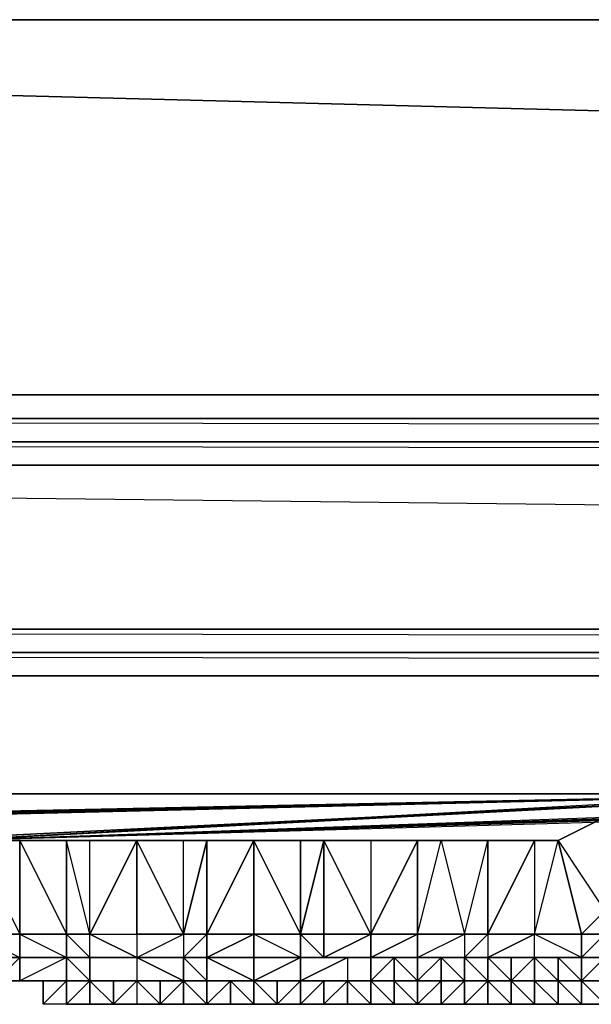
# Model space of a CAD drawing. Units: inches. Extents: x 0 to 29.8, y -23.6 to 0.
# Drawn here: x 6.1 to 7.2, y -22 to -20 of the extents above; entities that cross this region are included whole.
import ezdxf

# ---------------------------------------------------------------- set-up
doc = ezdxf.new("R2010")
doc.units = ezdxf.units.IN
doc.header["$MEASUREMENT"] = 0
doc.layers.get('0').update_dxf_attribs({"true_color": 0x068671})

msp = doc.modelspace()

# ---------------------------------------------------------------- linework, layer by layer
at = {"color": 111}
for points in [[(29.7325, -20.7857), (29.7325, -20.021), (0.047, -20.021), (29.7325, -20.7857), (29.7325, -20.021), (0.047, -20.021), (0.047, -20.7857)], [(0.047, -20.021), (29.7325, -20.021), (29.7325, -20.7857), (0.047, -20.7857)], [(29.7325, -20.7857), (0.047, -20.021), (0.047, -20.7857), (29.7325, -20.7857)]]:
    msp.add_lwpolyline(points, close=True, dxfattribs=at)
msp.add_lwpolyline([(0.047, -20.021), (0.047, -20.7857), (29.7325, -20.7857)], dxfattribs=at)
at = {"color": 191}
for points in [[(0.1424, -20.8811), (29.6371, -20.8811), (0.1424, -20.8811), (29.6371, -20.8811), (0.1424, -20.8334), (0.0947, -20.8334)], [(29.6371, -21.358), (29.6371, -21.3103), (29.6371, -21.2626), (29.6371, -20.9288), (29.6371, -20.8811), (0.1424, -20.8811), (29.6371, -20.9288), (0.1424, -20.9288), (29.6371, -21.2626), (0.1424, -21.2626), (29.6371, -21.3103), (0.1424, -21.3103)], [(29.6848, -21.358), (29.6848, -21.3103), (29.6848, -21.2626), (29.6848, -20.9288), (29.6371, -20.9288), (29.6848, -21.2626), (29.6371, -21.2626), (29.6848, -21.3103), (29.6371, -21.3103), (0.1424, -21.3103), (0.1424, -21.2626), (29.6371, -21.2626), (29.6371, -21.3103)], [(29.6371, -21.358), (0.1424, -21.358), (0.0947, -21.358)]]:
    msp.add_lwpolyline(points, dxfattribs=at)
for points in [[(29.6371, -20.8334), (29.6371, -20.8811), (0.1424, -20.8811), (0.1424, -20.8334)], [(0.1424, -20.8334), (29.6371, -20.8334)], [(0.1424, -20.8334), (29.6371, -20.8334), (29.6371, -20.8811), (29.6848, -20.9288), (29.6848, -20.8811), (29.6371, -20.8811), (29.6371, -20.8334)], [(29.6371, -20.9288), (0.1424, -20.9288), (0.1424, -20.8811), (29.6371, -20.8811)], [(29.6371, -21.2626), (0.1424, -21.2626), (0.1424, -20.9288), (29.6371, -20.9288)], [(29.6371, -21.358), (0.1424, -21.358), (0.1424, -21.3103), (29.6371, -21.3103)], [(0.1424, -21.3103), (29.6371, -21.358), (0.1424, -21.358)], [(0.1424, -21.358), (29.6371, -21.358)], [(0.1424, -21.358), (29.6371, -21.358)], [(0.1424, -21.358), (29.6371, -21.358)]]:
    msp.add_lwpolyline(points, close=True, dxfattribs=at)
at = {"color": 224}
for points in [[(17.9434, -21.5982), (0.1424, -21.5982)], [(17.9434, -21.5982), (0.1424, -21.5982)], [(6.0608, -21.8843), (6.0608, -21.6935), (5.9654, -21.6935), (5.9654, -21.8843)], [(5.9654, -21.6935), (6.0608, -21.8843), (6.0608, -21.6935)], [(6.1561, -21.8843), (6.1561, -21.6935), (6.0608, -21.6935), (6.0608, -21.8843)], [(6.0608, -21.6935), (6.1561, -21.8843), (6.1561, -21.6935)], [(6.2038, -21.8843), (6.2038, -21.6935), (6.1561, -21.6935), (6.1561, -21.8843)], [(6.2038, -21.6935), (6.2992, -21.6935)], [(6.2038, -21.8843), (6.2992, -21.8843), (6.2992, -21.6935)], [(6.3946, -21.8843), (6.3946, -21.6935), (6.2992, -21.6935), (6.2992, -21.8843)], [(6.4423, -21.6935), (6.4423, -21.8843), (6.3946, -21.8843)], [(6.3946, -21.6935), (6.4423, -21.6935)], [(6.3946, -21.8843), (6.4423, -21.8843), (6.4423, -21.6935)], [(6.4423, -21.8843), (6.5376, -21.8843), (6.5376, -21.6935), (6.4423, -21.6935), (6.5376, -21.6935)], [(6.633, -21.8843), (6.633, -21.6935), (6.5376, -21.6935), (6.5376, -21.8843)], [(6.633, -21.6935), (6.6807, -21.6935), (6.633, -21.8843), (6.6807, -21.8843), (6.6807, -21.6935)], [(6.6807, -21.6935), (6.6807, -21.8843)], [(6.7761, -21.6935), (6.7761, -21.8843), (6.6807, -21.8843), (6.7761, -21.8843), (6.6807, -21.6935)], [(6.7761, -21.6935), (6.8714, -21.6935), (6.7761, -21.8843), (6.8714, -21.8843), (6.8714, -21.6935)], [(6.8714, -21.6935), (6.8714, -21.8843), (6.9191, -21.6935)], [(6.9191, -21.6935), (6.9668, -21.8843), (7.0145, -21.6935)], [(6.9191, -21.6935), (6.9668, -21.8843), (7.0145, -21.6935)], [(7.0145, -21.6935), (7.0145, -21.8843), (7.1099, -21.6935)], [(7.1099, -21.6935), (7.1099, -21.8843), (7.1575, -21.6935)], [(7.1099, -21.6935), (7.1099, -21.8843), (7.1575, -21.6935)], [(7.1575, -21.6935), (7.2052, -21.8843)], [(6.0608, -21.932), (6.0608, -21.8843), (5.9654, -21.8843), (5.9654, -21.932)], [(5.9654, -21.8843), (6.0608, -21.932), (5.9654, -21.932), (6.0608, -21.932), (6.0608, -21.8843)], [(6.1561, -21.932), (6.1561, -21.8843), (6.0608, -21.8843), (6.0608, -21.932)], [(6.0608, -21.932), (6.1561, -21.932), (6.1561, -21.8843), (6.0608, -21.8843), (6.1561, -21.932)], [(6.2038, -21.932), (6.2038, -21.8843), (6.1561, -21.8843), (6.1561, -21.932)], [(6.2992, -21.8843), (6.2992, -21.932), (6.2038, -21.8843)], [(6.2992, -21.932), (6.3946, -21.8843), (6.3946, -21.932)], [(6.3946, -21.932), (6.4423, -21.932), (6.4423, -21.8843)], [(6.4423, -21.932), (6.5376, -21.932), (6.5376, -21.8843)], [(6.633, -21.932), (6.633, -21.8843), (6.5376, -21.8843), (6.5376, -21.932)], [(6.6807, -21.932), (6.6807, -21.8843), (6.633, -21.8843), (6.633, -21.932)], [(6.6807, -21.932), (6.7284, -21.932), (6.7761, -21.932), (6.7761, -21.8843)], [(6.7761, -21.8843), (6.8714, -21.8843)], [(6.8714, -21.8843), (6.9668, -21.8843)], [(6.9668, -21.8843), (6.9668, -21.932), (6.8714, -21.932), (6.9668, -21.932), (6.8714, -21.932)], [(6.9668, -21.8843), (6.8714, -21.8843)], [(6.9668, -21.932), (7.0145, -21.8843), (7.0145, -21.932)], [(7.0145, -21.8843), (6.9668, -21.8843)], [(7.0145, -21.8843), (7.1099, -21.8843), (7.0145, -21.932), (7.1099, -21.8843)], [(7.1099, -21.932), (7.1099, -21.8843), (7.0145, -21.932)], [(7.0145, -21.932), (7.1099, -21.932), (7.1099, -21.8843)], [(7.1099, -21.8843), (7.2052, -21.8843)], [(7.1099, -21.8843), (7.2052, -21.8843)], [(5.9654, -21.932), (6.0608, -21.932)], [(6.0608, -21.932), (6.1561, -21.932)], [(6.0608, -21.932), (6.1561, -21.932)], [(6.1561, -21.932), (6.0608, -21.932)], [(6.0608, -21.932), (6.1561, -21.932)], [(6.1561, -21.932), (6.2038, -21.932)], [(6.1561, -21.932), (6.2038, -21.932)], [(6.1561, -21.932), (6.2038, -21.932)], [(6.2038, -21.932), (6.1561, -21.932)], [(6.1561, -21.932), (6.2038, -21.932)], [(6.2038, -21.932), (6.2992, -21.932)], [(6.2038, -21.932), (6.2992, -21.932)], [(6.2992, -21.932), (6.3946, -21.932), (6.3946, -21.9797)], [(6.3946, -21.9797), (6.3946, -21.932), (6.2992, -21.932)], [(6.3946, -21.932), (6.2992, -21.932)], [(6.2992, -21.932), (6.3946, -21.932)], [(6.2992, -21.932), (6.3946, -21.932)], [(6.3946, -21.9797), (6.3946, -21.932)], [(6.4423, -21.932), (6.3946, -21.932)], [(6.3946, -21.932), (6.4423, -21.9797)], [(6.3946, -21.932), (6.4423, -21.932)], [(6.3946, -21.932), (6.4423, -21.932)], [(6.4423, -21.932), (6.5376, -21.932)], [(6.4423, -21.932), (6.5376, -21.9797), (6.4423, -21.9797)], [(6.4423, -21.932), (6.5376, -21.932)], [(6.5376, -21.932), (6.633, -21.932)], [(6.5376, -21.932), (6.633, -21.932)], [(6.5376, -21.932), (6.633, -21.932)], [(6.633, -21.9797), (6.633, -21.932)], [(6.633, -21.932), (6.633, -21.9797), (6.7284, -21.932)], [(6.6807, -21.932), (6.7284, -21.932), (6.633, -21.932)], [(6.7284, -21.932), (6.633, -21.932)], [(6.633, -21.932), (6.7284, -21.932)], [(6.7761, -21.932), (6.7284, -21.932)], [(6.7284, -21.932), (6.7761, -21.932)], [(6.8714, -21.932), (6.7761, -21.932)], [(6.7761, -21.932), (6.8714, -21.932)], [(6.9668, -21.932), (6.8714, -21.932)], [(6.8714, -21.932), (6.9668, -21.932)], [(7.0145, -21.932), (6.9668, -21.932)], [(7.0145, -21.932), (6.9668, -21.932)], [(6.9668, -21.932), (7.0145, -21.932)], [(6.9668, -21.932), (7.0145, -21.932)], [(7.0145, -21.932), (7.1099, -21.932)], [(7.0145, -21.932), (7.1099, -21.932)], [(7.2052, -21.932), (7.1099, -21.932)], [(7.1099, -21.932), (7.2052, -21.932)], [(7.1099, -21.932), (7.2052, -21.932)], [(6.4423, -21.9797), (6.3946, -21.9797)], [(6.633, -21.9797), (6.5376, -21.9797)]]:
    msp.add_lwpolyline(points, close=True, dxfattribs=at)
at = {"color": 61}
for points in [[(5.2024, -21.5982), (7.7792, -21.5982), (5.1053, -21.5982)], [(5.1053, -21.5982), (7.7792, -21.5982), (7.8746, -21.5982), (7.7792, -21.5982), (7.7315, -21.5982), (5.3455, -21.5982)], [(5.1053, -21.5982), (5.2024, -21.5982), (5.2978, -21.5982), (5.2024, -21.5982), (7.7792, -21.5982), (7.8746, -21.5982), (7.7792, -21.5982), (7.7315, -21.5982), (7.6362, -21.5982), (7.5885, -21.6459), (7.4931, -21.6459), (7.3977, -21.6459), (7.3501, -21.6459), (7.2529, -21.6459), (7.1575, -21.6935), (7.1099, -21.6935), (7.0145, -21.6935), (6.9191, -21.6935), (6.8714, -21.6935), (6.7761, -21.6935), (6.9191, -21.6935)], [(5.5362, -21.6459), (7.7315, -21.5982), (5.2978, -21.5982)], [(5.2978, -21.5982), (7.7315, -21.5982), (7.7792, -21.5982), (5.2978, -21.5982)], [(5.2978, -21.5982), (7.7792, -21.5982), (7.7315, -21.5982), (7.6362, -21.5982), (5.9177, -21.6935)], [(5.3455, -21.5982), (7.7315, -21.5982), (5.4408, -21.6459)], [(5.5839, -21.6459), (7.7315, -21.5982), (5.4408, -21.6459)], [(5.6793, -21.6459), (7.7315, -21.5982), (5.5362, -21.6459)], [(7.7315, -21.5982), (5.5839, -21.6459)], [(6.9191, -21.6935), (6.1561, -21.6935), (6.2038, -21.6935), (6.1561, -21.6935), (6.0608, -21.6935), (7.1099, -21.6935), (5.9177, -21.6935), (5.9654, -21.6935), (5.9177, -21.6935), (7.1099, -21.6935), (7.1575, -21.6935), (5.9177, -21.6935), (5.8223, -21.6935), (5.7746, -21.6459), (5.7746, -21.6935), (5.7746, -21.6459), (5.6793, -21.6459), (7.7315, -21.5982), (5.9177, -21.6935), (5.9654, -21.6935), (6.0608, -21.6935)], [(5.8223, -21.6935), (7.7315, -21.5982), (5.7746, -21.6459)], [(5.7746, -21.6459), (7.7315, -21.5982), (5.8223, -21.6935)], [(5.9177, -21.6935), (7.7315, -21.5982)], [(7.6362, -21.5982), (5.9177, -21.6935), (7.5885, -21.6459)], [(7.4931, -21.6459), (5.9177, -21.6935), (7.5885, -21.6459)], [(7.3501, -21.6459), (5.9177, -21.6935), (7.3977, -21.6459)], [(7.4931, -21.6459), (5.9177, -21.6935), (7.3977, -21.6459)], [(7.2529, -21.6459), (7.1575, -21.6935), (5.9177, -21.6935), (7.2529, -21.6459)], [(6.9191, -21.6935), (6.2992, -21.6935), (6.3946, -21.6935), (6.2992, -21.6935), (6.2038, -21.6935), (6.9191, -21.6935), (6.0608, -21.6935)], [(6.7761, -21.6935), (6.6807, -21.6935), (6.633, -21.6935), (6.9191, -21.6935)]]:
    msp.add_lwpolyline(points, dxfattribs=at)
for points in [[(7.1099, -21.6935), (7.0145, -21.6935), (6.0608, -21.6935), (5.9654, -21.6935), (7.1099, -21.6935), (7.1575, -21.6935), (7.2529, -21.6459), (7.3501, -21.6459), (5.9177, -21.6935), (7.2529, -21.6459), (7.1575, -21.6935)], [(6.9191, -21.6935), (7.0145, -21.6935), (7.1099, -21.6935), (6.0608, -21.6935), (5.9654, -21.6935), (7.1099, -21.6935), (7.0145, -21.6935), (6.9191, -21.6935), (6.1561, -21.6935), (6.2038, -21.6935), (6.2992, -21.6935), (6.2038, -21.6935)], [(6.0608, -21.6935), (7.0145, -21.6935), (6.9191, -21.6935), (6.0608, -21.6935), (6.1561, -21.6935)], [(6.4423, -21.6935), (6.3946, -21.6935), (6.2992, -21.6935), (6.9191, -21.6935), (6.3946, -21.6935)], [(6.5376, -21.6935), (6.4423, -21.6935), (6.3946, -21.6935), (6.9191, -21.6935), (6.4423, -21.6935)], [(6.633, -21.6935), (6.5376, -21.6935), (6.4423, -21.6935), (6.9191, -21.6935), (6.5376, -21.6935)], [(6.6807, -21.6935), (6.633, -21.6935), (6.5376, -21.6935), (6.9191, -21.6935), (6.633, -21.6935)], [(6.7761, -21.6935), (6.8714, -21.6935), (6.9191, -21.6935), (6.6807, -21.6935)], [(6.9191, -21.6935), (6.8714, -21.6935), (6.7761, -21.6935), (6.6807, -21.6935)]]:
    msp.add_lwpolyline(points, close=True, dxfattribs=at)
at = {"color": 224}
for points in [[(5.9654, -21.6935), (6.0608, -21.6935), (6.1561, -21.6935), (6.2038, -21.6935), (6.2992, -21.6935), (6.3946, -21.6935), (6.4423, -21.6935), (6.5376, -21.6935), (6.633, -21.6935), (6.6807, -21.6935), (6.7761, -21.6935), (6.8714, -21.6935), (6.9191, -21.6935), (7.0145, -21.6935), (7.1099, -21.6935), (7.1575, -21.6935), (7.2529, -21.6459)], [(7.2529, -21.6459), (7.1575, -21.6935), (7.2529, -21.8366), (7.2052, -21.8843), (7.2052, -21.932), (7.1099, -21.932), (7.1099, -21.8843), (7.2052, -21.8843), (7.2052, -21.932), (7.2529, -21.8843), (7.2052, -21.8843), (7.2529, -21.8843), (7.2052, -21.8843), (7.2529, -21.8366)], [(7.2052, -21.8843), (7.2529, -21.8366), (7.2529, -21.6459), (7.1575, -21.6935), (7.2052, -21.8843), (7.1099, -21.8843)], [(7.1099, -21.8843), (7.2052, -21.8843), (7.2529, -21.8843), (7.2529, -21.8366), (7.3501, -21.6459), (7.2529, -21.6459)], [(6.0608, -21.6935), (5.9654, -21.6935)], [(6.1561, -21.932), (6.2038, -21.932), (6.1561, -21.8843), (6.2038, -21.8843), (6.1561, -21.6935), (6.0608, -21.6935)], [(6.2038, -21.8843), (6.2992, -21.932), (6.2038, -21.932), (6.2038, -21.8843), (6.2038, -21.6935), (6.1561, -21.6935), (6.2038, -21.6935), (6.2992, -21.6935)], [(6.2038, -21.8843), (6.2992, -21.8843), (6.2992, -21.6935)], [(6.2038, -21.8843), (6.2992, -21.6935)], [(6.5376, -21.8843), (6.5376, -21.932), (6.4423, -21.932), (6.5376, -21.8843), (6.4423, -21.8843), (6.4423, -21.932), (6.3946, -21.932), (6.4423, -21.8843), (6.3946, -21.8843), (6.3946, -21.932), (6.2992, -21.932), (6.3946, -21.8843), (6.2992, -21.8843), (6.3946, -21.8843), (6.2992, -21.6935)], [(6.4423, -21.6935), (6.3946, -21.6935), (6.2992, -21.6935)], [(6.3946, -21.8843), (6.3946, -21.6935), (6.2992, -21.6935)], [(6.5376, -21.6935), (6.5376, -21.8843), (6.4423, -21.8843), (6.5376, -21.6935), (6.4423, -21.6935)], [(6.5376, -21.932), (6.633, -21.932), (6.5376, -21.8843), (6.633, -21.8843), (6.5376, -21.6935), (6.633, -21.6935), (6.633, -21.8843), (6.633, -21.932), (6.5376, -21.9797), (6.4423, -21.9797)], [(6.633, -21.8843), (6.6807, -21.6935), (6.633, -21.6935), (6.5376, -21.6935)], [(6.7761, -21.8843), (6.8714, -21.6935), (6.7761, -21.6935), (6.6807, -21.6935), (6.7761, -21.6935), (6.7761, -21.8843), (6.6807, -21.8843)], [(6.7761, -21.8843), (6.8714, -21.8843), (6.7761, -21.932), (6.8714, -21.932), (6.7761, -21.932), (6.8714, -21.932), (6.8714, -21.8843), (6.9191, -21.6935), (6.8714, -21.6935)], [(6.9668, -21.8843), (7.0145, -21.8843), (7.0145, -21.6935), (7.1099, -21.6935), (7.0145, -21.8843), (7.1099, -21.8843)], [(5.9654, -21.8843), (6.0608, -21.8843)], [(6.0608, -21.8843), (5.9654, -21.8843)], [(6.1561, -21.8843), (6.0608, -21.8843)], [(6.0608, -21.8843), (6.1561, -21.8843)], [(6.2038, -21.8843), (6.1561, -21.8843)], [(6.1561, -21.8843), (6.2038, -21.8843)], [(6.2992, -21.932), (6.2038, -21.932), (6.2992, -21.932), (6.2038, -21.8843)], [(6.2038, -21.8843), (6.2992, -21.8843), (6.2992, -21.932), (6.2038, -21.932)], [(6.4423, -21.932), (6.5376, -21.932), (6.5376, -21.9797), (6.633, -21.932), (6.6807, -21.932), (6.633, -21.8843)], [(6.633, -21.8843), (6.6807, -21.8843)], [(6.6807, -21.8843), (6.6807, -21.932), (6.633, -21.932), (6.7284, -21.932), (6.6807, -21.932), (6.7761, -21.8843), (6.7761, -21.932), (6.7284, -21.932)], [(6.6807, -21.8843), (6.6807, -21.932), (6.7761, -21.8843)], [(6.7761, -21.8843), (6.6807, -21.8843)], [(6.7761, -21.8843), (6.8714, -21.8843)], [(6.9668, -21.8843), (6.9668, -21.932), (6.8714, -21.932), (6.9668, -21.8843), (6.8714, -21.8843), (6.8714, -21.932), (6.7761, -21.932), (6.8714, -21.8843), (6.7761, -21.8843)], [(6.8714, -21.8843), (6.9668, -21.8843)], [(6.9668, -21.8843), (7.0145, -21.8843)], [(7.0145, -21.8843), (6.9668, -21.8843)], [(6.9668, -21.8843), (7.0145, -21.8843), (7.1099, -21.8843)], [(7.1099, -21.8843), (7.0145, -21.8843), (7.0145, -21.932), (6.9668, -21.932), (7.0145, -21.8843), (6.9668, -21.8843)], [(7.0145, -21.8843), (7.1099, -21.8843)], [(7.0145, -21.932), (7.1099, -21.932), (7.2052, -21.932), (7.1099, -21.8843)], [(7.1099, -21.932), (7.2052, -21.932), (7.2529, -21.932), (7.3501, -21.932), (7.4454, -21.8843), (7.5408, -21.8843), (7.5885, -21.8843)], [(7.6362, -21.8843), (7.5885, -21.8843), (7.5408, -21.8843), (7.4454, -21.8843), (7.3501, -21.932), (7.2529, -21.932), (7.2052, -21.932), (7.1099, -21.932), (7.2052, -21.932), (7.2529, -21.932), (7.3501, -21.932), (7.4454, -21.8843)], [(7.1099, -21.8843), (7.2052, -21.8843)], [(7.1099, -21.8843), (7.2052, -21.8843)], [(7.1099, -21.932), (7.2052, -21.932), (7.2052, -21.8843), (7.2529, -21.8843)], [(7.2529, -21.932), (7.2052, -21.932), (7.2529, -21.932), (7.2052, -21.932), (7.2529, -21.8843)], [(7.2529, -21.932), (7.2052, -21.932), (7.2529, -21.932), (7.2052, -21.932), (7.2529, -21.8843), (7.2052, -21.8843), (7.2529, -21.8843)], [(5.9654, -21.932), (6.0608, -21.932), (6.1561, -21.932), (6.2038, -21.932), (6.2992, -21.932), (6.2992, -21.9797)], [(6.1561, -21.932), (6.0608, -21.932), (5.9654, -21.932), (6.0608, -21.932), (6.1561, -21.932), (6.2038, -21.932), (6.2992, -21.932), (6.3946, -21.9797)], [(5.9654, -21.932), (6.0608, -21.932)], [(6.0608, -21.932), (5.9654, -21.932)], [(6.0608, -21.932), (5.9654, -21.932)], [(5.9654, -21.932), (6.0608, -21.932)], [(6.0608, -21.932), (5.9654, -21.932)], [(6.1561, -21.932), (6.0608, -21.932)], [(6.2038, -21.932), (6.1561, -21.932)], [(6.2992, -21.932), (6.2038, -21.932)], [(6.2038, -21.932), (6.2992, -21.932)], [(6.2992, -21.932), (6.2038, -21.932)], [(6.2038, -21.932), (6.2992, -21.932)], [(6.2038, -21.932), (6.2992, -21.932)], [(6.2992, -21.932), (6.2038, -21.932)], [(6.2992, -21.932), (6.2038, -21.932)], [(6.2992, -21.932), (6.3946, -21.9797), (6.4423, -21.9797)], [(6.3946, -21.932), (6.2992, -21.932)], [(6.2992, -21.932), (6.3946, -21.932)], [(6.2992, -21.932), (6.3946, -21.932)], [(6.3946, -21.932), (6.2992, -21.932)], [(6.2992, -21.932), (6.3946, -21.932)], [(6.3946, -21.932), (6.2992, -21.932)], [(6.3946, -21.932), (6.2992, -21.932)], [(6.3946, -21.932), (6.2992, -21.932)], [(6.3946, -21.9797), (6.3946, -21.932)], [(6.3946, -21.932), (6.4423, -21.932)], [(6.4423, -21.932), (6.3946, -21.932)], [(6.3946, -21.932), (6.4423, -21.932)], [(6.4423, -21.932), (6.3946, -21.932)], [(6.3946, -21.932), (6.4423, -21.9797), (6.4423, -21.932)], [(6.3946, -21.932), (6.4423, -21.932)], [(6.3946, -21.932), (6.3946, -21.9797)], [(6.4423, -21.932), (6.4423, -21.9797), (6.3946, -21.932)], [(6.5376, -21.932), (6.4423, -21.932)], [(6.4423, -21.932), (6.5376, -21.932)], [(6.5376, -21.932), (6.4423, -21.932)], [(6.4423, -21.932), (6.5376, -21.932)], [(6.5376, -21.932), (6.5376, -21.9797), (6.4423, -21.9797), (6.5376, -21.9797), (6.4423, -21.932)], [(6.633, -21.932), (6.5376, -21.9797), (6.5376, -21.932), (6.4423, -21.932)], [(6.5376, -21.9797), (6.633, -21.9797), (6.7284, -21.932), (6.7284, -21.9797)], [(6.633, -21.932), (6.5376, -21.932)], [(6.5376, -21.932), (6.633, -21.932)], [(6.633, -21.932), (6.5376, -21.932)], [(6.5376, -21.932), (6.633, -21.932)], [(6.5376, -21.932), (6.5376, -21.9797), (6.633, -21.932)], [(6.633, -21.932), (6.5376, -21.932)], [(6.9668, -21.932), (6.8714, -21.932), (6.7761, -21.932), (6.7284, -21.932), (6.633, -21.9797), (6.633, -21.932), (6.633, -21.9797)], [(6.9668, -21.932), (6.8714, -21.932), (6.7761, -21.932), (6.7284, -21.932), (6.633, -21.9797)], [(6.7284, -21.932), (6.633, -21.932)], [(6.633, -21.932), (6.7284, -21.932)], [(6.7284, -21.932), (6.633, -21.932)], [(6.633, -21.932), (6.7284, -21.932)], [(6.633, -21.932), (6.633, -21.9797)], [(6.7284, -21.932), (6.633, -21.932)], [(6.633, -21.932), (6.7284, -21.932), (6.7761, -21.932), (6.6807, -21.932)], [(6.7284, -21.932), (6.7761, -21.932), (6.8714, -21.932), (6.9668, -21.932), (7.0145, -21.932)], [(6.7284, -21.932), (6.7761, -21.932)], [(6.7761, -21.932), (6.7284, -21.932)], [(6.7761, -21.932), (6.7284, -21.932)], [(6.7284, -21.932), (6.7761, -21.932)], [(6.7761, -21.932), (6.7284, -21.932)], [(6.7761, -21.932), (6.8714, -21.932)], [(6.8714, -21.932), (6.7761, -21.932)], [(6.8714, -21.932), (6.7761, -21.932)], [(6.7761, -21.932), (6.8714, -21.932)], [(6.8714, -21.932), (6.7761, -21.932)], [(6.8714, -21.932), (6.9668, -21.932)], [(6.9668, -21.932), (6.8714, -21.932)], [(6.9668, -21.932), (6.8714, -21.932)], [(6.8714, -21.932), (6.9668, -21.932)], [(6.9668, -21.932), (6.8714, -21.932)], [(7.0145, -21.932), (6.9668, -21.932)], [(6.9668, -21.932), (7.0145, -21.932)], [(7.0145, -21.932), (6.9668, -21.932)], [(6.9668, -21.932), (7.0145, -21.932)], [(7.0145, -21.932), (6.9668, -21.932)], [(7.1099, -21.932), (7.0145, -21.932)], [(7.0145, -21.932), (7.1099, -21.932)], [(7.1099, -21.932), (7.0145, -21.932)]]:
    msp.add_lwpolyline(points, dxfattribs=at)
at = {"color": 234}
for points in [[(6.0608, -21.932), (6.0608, -21.9797), (6.0131, -21.9797), (6.0608, -21.9797)], [(6.0608, -21.932), (6.0131, -21.932), (6.0131, -21.9797), (6.0608, -21.9797)], [(6.0608, -21.932), (6.1561, -21.932), (6.1561, -21.9797), (6.0608, -21.9797)], [(6.0608, -21.932), (6.1561, -21.932), (6.0608, -21.9797)], [(6.1084, -21.9797), (6.1561, -21.9797), (6.1561, -21.932), (6.0608, -21.9797), (6.1084, -21.9797), (6.0608, -21.9797)], [(6.8237, -21.932), (6.8237, -21.9797), (6.7761, -21.9797)], [(6.7761, -21.9797), (6.8237, -21.932)], [(6.8237, -21.9797), (6.8714, -21.9797), (6.8714, -21.932), (6.8237, -21.932), (6.7761, -21.9797)], [(6.7761, -21.9797), (6.8237, -21.932), (6.8237, -21.9797), (6.8714, -21.9797), (6.8237, -21.932), (6.8714, -21.932)], [(6.7761, -21.9797), (6.7761, -22.0273), (6.7761, -21.9797), (6.7761, -21.932), (6.7761, -21.9797), (6.8237, -21.932)], [(6.8714, -21.9797), (6.8237, -21.9797), (6.8237, -21.932)], [(7.2529, -21.932), (7.2052, -21.932), (7.1099, -21.932), (7.1575, -21.932), (7.1099, -21.932), (7.2052, -21.932), (7.2529, -21.932), (7.2052, -21.932), (7.2052, -21.9797), (7.2052, -21.932), (7.2052, -21.9797), (7.2052, -21.932), (7.2052, -21.9797), (7.2052, -21.932), (7.2529, -21.932)], [(7.1575, -21.932), (7.1099, -21.932), (7.2052, -21.932), (7.2052, -21.9797), (7.2529, -21.9797)], [(7.2052, -21.932), (7.2052, -21.9797), (7.2052, -21.932), (7.2052, -21.9797), (7.2529, -21.932)], [(7.2529, -21.932), (7.2052, -21.932), (7.2529, -21.932)], [(6.0608, -21.9797), (6.1084, -21.9797), (6.1561, -21.9797)], [(6.633, -21.9797), (6.5853, -21.9797)], [(6.6807, -21.9797), (6.7284, -21.9797), (6.7284, -22.0273), (6.6807, -22.0273), (6.6807, -21.9797), (6.633, -22.0273), (6.633, -21.9797)], [(6.7284, -21.9797), (6.6807, -21.9797), (6.633, -21.9797)], [(6.633, -22.0273), (6.633, -21.9797)], [(6.633, -21.9797), (6.6807, -21.9797), (6.7284, -21.9797)], [(6.9191, -21.9797), (6.8714, -21.9797), (6.8237, -21.9797), (6.7761, -21.9797), (6.7761, -22.0273), (6.7284, -21.9797)], [(6.7761, -21.9797), (6.7761, -22.0273), (6.7284, -22.0273)], [(6.7761, -21.9797), (6.7761, -22.0273), (6.7284, -22.0273), (6.7761, -22.0273), (6.7284, -21.9797)], [(7.2529, -21.9797), (7.2052, -21.9797), (7.2529, -21.9797)], [(6.5376, -22.0273), (6.4899, -22.0273), (6.4423, -22.0273), (6.3946, -22.0273)], [(6.5376, -22.0273), (6.5853, -22.0273), (6.633, -22.0273), (6.6807, -22.0273)], [(6.6807, -22.0273), (6.633, -22.0273), (6.5853, -22.0273), (6.5376, -22.0273)], [(6.5853, -22.0273), (6.5376, -22.0273)], [(6.6807, -22.0273), (6.633, -22.0273), (6.5853, -22.0273)]]:
    msp.add_lwpolyline(points, dxfattribs=at)
for points in [[(6.0131, -21.932), (6.0608, -21.932), (6.0131, -21.9797)], [(6.0608, -21.9797), (6.0608, -21.932), (6.0131, -21.9797)], [(6.0608, -21.932), (6.1561, -21.932)], [(6.7284, -21.9797), (6.7284, -22.0273), (6.7761, -22.0273), (6.7761, -21.9797), (6.7761, -22.0273), (6.7761, -21.9797), (6.8237, -21.932), (6.7761, -21.9797), (6.7761, -21.932), (6.7761, -21.9797), (6.7284, -21.9797), (6.6807, -21.9797), (6.633, -21.9797), (6.5853, -21.9797), (6.5853, -22.0273), (6.5853, -21.9797), (6.5853, -22.0273), (6.5853, -21.9797), (6.5853, -22.0273), (6.633, -21.9797), (6.633, -22.0273), (6.633, -21.9797), (6.633, -22.0273), (6.633, -21.9797), (6.633, -22.0273), (6.633, -21.9797), (6.633, -22.0273), (6.6807, -21.9797), (6.6807, -22.0273), (6.6807, -21.9797), (6.6807, -22.0273), (6.6807, -21.9797), (6.6807, -22.0273), (6.7284, -21.9797), (6.7284, -22.0273), (6.7284, -21.9797), (6.7284, -22.0273)], [(6.8237, -21.932), (6.8714, -21.932), (6.8714, -21.9797)], [(6.8714, -21.9797), (6.8714, -21.932)], [(6.8714, -21.9797), (6.8714, -21.932)], [(6.8714, -21.9797), (6.8714, -21.932)], [(6.8714, -21.932), (6.8714, -21.9797), (6.9191, -21.9797), (6.8714, -21.9797)], [(6.8714, -21.9797), (6.8714, -21.932)], [(6.0131, -21.9797), (6.0608, -21.9797)], [(6.0608, -21.9797), (6.0131, -21.9797)], [(6.1561, -21.9797), (6.1084, -21.9797), (6.0608, -21.9797)], [(6.1561, -21.9797), (6.0608, -21.9797)], [(6.6807, -22.0273), (6.633, -22.0273), (6.5853, -22.0273), (6.633, -22.0273), (6.633, -21.9797), (6.6807, -21.9797), (6.6807, -22.0273), (6.633, -22.0273)], [(6.5853, -22.0273), (6.5853, -21.9797)], [(6.5853, -21.9797), (6.5853, -22.0273), (6.5853, -21.9797), (6.633, -21.9797), (6.5853, -22.0273)], [(6.633, -21.9797), (6.6807, -21.9797)], [(6.633, -21.9797), (6.6807, -21.9797)], [(6.633, -21.9797), (6.633, -22.0273)], [(6.6807, -21.9797), (6.7284, -21.9797)], [(6.7284, -21.9797), (6.7761, -21.9797)], [(6.7284, -22.0273), (6.7284, -21.9797)], [(6.7761, -21.9797), (6.7761, -22.0273)], [(6.7761, -22.0273), (6.7761, -21.9797)], [(6.8237, -21.9797), (6.7761, -21.9797)], [(6.7761, -22.0273), (6.7761, -21.9797)], [(6.4423, -22.0273), (6.3946, -22.0273)], [(6.3946, -22.0273), (6.4423, -22.0273)], [(6.4423, -22.0273), (6.4899, -22.0273)], [(6.4899, -22.0273), (6.4423, -22.0273)], [(6.5376, -22.0273), (6.4899, -22.0273)], [(6.4899, -22.0273), (6.5376, -22.0273)], [(6.5376, -22.0273), (6.5853, -22.0273)], [(6.5853, -22.0273), (6.5376, -22.0273)], [(6.633, -22.0273), (6.5853, -22.0273)], [(6.5853, -22.0273), (6.633, -22.0273)], [(6.633, -22.0273), (6.6807, -22.0273)], [(6.6807, -22.0273), (6.633, -22.0273), (6.6807, -22.0273), (6.7284, -22.0273)], [(6.633, -22.0273), (6.6807, -22.0273)], [(6.7284, -22.0273), (6.6807, -22.0273)], [(6.6807, -22.0273), (6.7284, -22.0273)], [(6.6807, -22.0273), (6.7284, -22.0273)], [(6.7284, -22.0273), (6.6807, -22.0273)], [(6.7284, -22.0273), (6.6807, -22.0273)], [(6.7284, -22.0273), (6.6807, -22.0273)]]:
    msp.add_lwpolyline(points, close=True, dxfattribs=at)
at = {"color": 53}
for points in [[(6.1084, -21.9797), (6.1561, -21.9797), (6.1084, -21.9797), (6.1561, -21.9797), (6.2038, -21.9797), (6.2515, -22.0273), (6.2515, -21.9797), (6.2038, -21.9797), (6.2038, -21.932), (6.2038, -21.9797), (6.1561, -21.932), (6.1561, -21.9797), (6.2038, -21.9797), (6.2515, -22.0273), (6.2515, -21.9797), (6.2038, -21.9797), (6.2992, -21.9797), (6.3469, -21.9797), (6.3946, -21.9797), (6.3469, -21.9797), (6.2992, -21.9797), (6.2992, -22.0273), (6.2515, -22.0273), (6.2992, -21.9797), (6.2992, -22.0273), (6.3469, -22.0273), (6.3469, -21.9797), (6.2992, -21.9797), (6.2515, -21.9797), (6.2515, -22.0273), (6.2992, -21.9797), (6.2992, -22.0273), (6.2515, -22.0273), (6.2992, -22.0273), (6.3469, -22.0273), (6.3946, -22.0273), (6.3946, -21.9797), (6.3469, -22.0273), (6.3469, -21.9797), (6.3946, -21.9797), (6.4423, -21.9797), (6.4423, -22.0273), (6.3946, -21.9797), (6.4423, -21.9797), (6.4423, -22.0273), (6.4423, -21.9797), (6.4899, -21.9797), (6.4423, -22.0273), (6.4899, -22.0273), (6.4423, -22.0273), (6.4899, -21.9797), (6.4423, -21.9797), (6.5376, -21.9797), (6.4423, -21.9797), (6.4899, -21.9797), (6.5376, -21.9797), (6.5853, -21.9797), (6.5853, -22.0273), (6.5376, -22.0273), (6.5376, -21.9797), (6.5853, -21.9797), (6.5853, -22.0273), (6.5376, -21.9797), (6.5376, -22.0273), (6.5376, -21.9797), (6.5376, -22.0273), (6.4899, -22.0273), (6.4899, -21.9797), (6.4899, -22.0273), (6.4423, -22.0273), (6.4423, -21.9797), (6.4423, -22.0273), (6.3946, -22.0273), (6.3946, -21.9797), (6.3946, -22.0273), (6.3946, -21.9797), (6.3946, -22.0273), (6.4423, -22.0273), (6.3946, -22.0273), (6.4423, -22.0273), (6.3946, -21.9797)], [(6.1561, -21.932), (6.1561, -21.9797)], [(6.9668, -21.932), (6.9191, -21.932), (6.9668, -21.9797), (6.9191, -21.9797), (6.9191, -21.932), (6.9191, -21.9797), (6.8714, -21.9797), (6.8714, -21.932), (6.9191, -21.932), (6.9191, -21.9797), (6.8714, -21.9797), (6.9191, -21.9797), (6.9668, -21.9797), (7.0145, -21.9797), (7.0622, -21.9797), (7.1099, -21.9797), (7.1575, -21.9797), (7.2052, -21.9797)], [(7.0145, -21.932), (7.0145, -21.9797), (6.9668, -21.932), (6.9668, -21.9797)], [(7.0145, -21.932), (6.9668, -21.932)], [(7.0145, -21.932), (7.0145, -21.9797)], [(7.0622, -21.9797), (7.0145, -21.9797), (7.0145, -21.932)], [(7.1099, -21.932), (7.1099, -21.9797), (7.0622, -21.9797), (7.1099, -21.932), (7.0622, -21.932), (7.0145, -21.932)], [(7.1575, -21.932), (7.1099, -21.932), (7.0622, -21.932)], [(7.1575, -21.932), (7.1575, -21.9797), (7.1099, -21.9797), (7.1099, -21.932)], [(7.1099, -21.932), (7.1575, -21.932)], [(7.1575, -21.9797), (7.2052, -21.9797), (7.1575, -21.932), (7.2052, -21.932), (7.2052, -21.9797), (7.1575, -21.9797), (7.1575, -21.932)], [(6.2515, -22.0273), (6.2038, -21.9797), (6.1561, -21.9797), (6.1561, -22.0273), (6.2038, -22.0273), (6.2038, -21.9797), (6.1561, -21.9797), (6.1561, -22.0273), (6.1561, -21.9797), (6.1561, -22.0273), (6.1084, -22.0273), (6.1561, -21.9797), (6.1084, -21.9797), (6.1084, -22.0273), (6.1561, -21.9797), (6.1084, -21.9797), (6.1084, -22.0273), (6.1561, -21.9797), (6.1561, -22.0273), (6.1084, -22.0273), (6.1084, -21.9797), (6.1561, -21.9797), (6.2038, -21.9797), (6.2038, -22.0273), (6.1561, -22.0273), (6.2038, -22.0273), (6.1561, -22.0273), (6.2038, -22.0273), (6.2515, -22.0273), (6.2038, -22.0273), (6.2038, -21.9797), (6.2515, -22.0273), (6.2038, -22.0273), (6.2515, -22.0273), (6.2038, -21.9797), (6.2038, -22.0273), (6.1561, -22.0273), (6.1561, -21.9797), (6.1561, -22.0273), (6.2038, -22.0273), (6.1561, -22.0273), (6.1561, -21.9797), (6.1561, -22.0273), (6.2038, -22.0273), (6.2038, -21.9797), (6.2515, -22.0273), (6.2515, -21.9797)], [(6.2038, -22.0273), (6.1561, -22.0273), (6.1084, -22.0273), (6.1561, -21.9797)], [(6.2038, -21.9797), (6.1561, -22.0273), (6.2038, -22.0273)], [(6.2038, -21.9797), (6.2992, -21.9797), (6.2515, -21.9797), (6.2515, -22.0273)], [(6.2038, -21.9797), (6.2992, -21.9797)], [(6.2992, -22.0273), (6.3469, -22.0273), (6.2992, -21.9797), (6.3469, -21.9797), (6.3469, -22.0273), (6.3946, -22.0273)], [(6.4423, -22.0273), (6.4899, -22.0273), (6.5376, -22.0273), (6.4899, -21.9797), (6.5376, -21.9797), (6.5853, -21.9797)], [(6.5376, -21.9797), (6.5376, -22.0273)], [(6.8714, -21.9797), (6.9191, -21.9797)], [(6.2038, -22.0273), (6.1561, -22.0273), (6.1084, -22.0273)], [(6.2992, -22.0273), (6.3469, -22.0273)], [(6.4899, -22.0273), (6.5376, -22.0273), (6.5853, -22.0273)], [(7.0145, -22.0273), (6.9668, -22.0273)]]:
    msp.add_lwpolyline(points, dxfattribs=at)
for points in [[(6.1561, -21.9797), (6.2038, -21.9797), (6.1561, -21.932)], [(6.9668, -21.932), (6.9668, -21.9797), (6.9668, -21.932), (7.0145, -21.932), (6.9668, -21.932), (7.0145, -21.932), (6.9668, -21.932), (6.9191, -21.932), (6.8714, -21.932), (6.9191, -21.932), (6.8714, -21.932), (6.8714, -21.9797), (6.9191, -21.932), (6.9668, -21.9797), (6.9191, -21.9797), (6.9191, -21.932), (6.9668, -21.9797)], [(6.8714, -21.932), (6.8714, -21.9797), (6.9191, -21.932), (6.8714, -21.932)], [(6.9668, -21.9797), (6.9668, -21.932), (7.0145, -21.9797)], [(7.0145, -21.932), (6.9668, -21.932), (7.0145, -21.9797), (6.9668, -21.9797), (6.9668, -21.932)], [(6.9668, -21.9797), (6.9668, -21.932)], [(7.0145, -21.932), (6.9668, -21.932)], [(7.0622, -21.932), (7.0145, -21.932)], [(7.0145, -21.9797), (7.0145, -21.932)], [(7.0145, -21.9797), (7.0145, -21.932)], [(7.0145, -21.9797), (7.0145, -21.932)], [(7.1099, -21.932), (7.0622, -21.9797), (7.0622, -21.932), (7.0145, -21.932), (7.0622, -21.932), (7.0622, -21.9797), (7.1099, -21.9797)], [(7.0145, -21.932), (7.0622, -21.932), (7.0622, -21.9797), (7.0145, -21.9797), (7.0622, -21.9797)], [(7.0145, -21.932), (7.0145, -21.9797)], [(7.0145, -21.9797), (7.0145, -21.932)], [(7.0145, -21.9797), (7.0145, -21.932)], [(7.1099, -21.932), (7.1575, -21.932)], [(7.1099, -21.9797), (7.1099, -21.932)], [(7.1099, -21.932), (7.1575, -21.932), (7.1575, -21.9797), (7.1575, -21.932), (7.1099, -21.932), (7.1099, -21.9797), (7.1575, -21.9797)], [(7.1575, -21.932), (7.1575, -21.9797)], [(7.1575, -21.932), (7.1575, -21.9797)], [(7.1575, -21.9797), (7.1575, -21.932)], [(7.1575, -21.932), (7.2052, -21.932), (7.2052, -21.9797)], [(7.1575, -21.932), (7.1575, -21.9797), (7.2052, -21.9797), (7.2052, -21.932)], [(6.2038, -22.0273), (6.2038, -21.9797)], [(6.2515, -21.9797), (6.2038, -21.9797), (6.2515, -22.0273), (6.2515, -21.9797), (6.2038, -21.9797), (6.2992, -21.9797)], [(6.3946, -22.0273), (6.3946, -21.9797), (6.3469, -22.0273), (6.3946, -22.0273)], [(6.5376, -21.9797), (6.4423, -21.9797), (6.4899, -21.9797)], [(6.4899, -21.9797), (6.4899, -22.0273), (6.5376, -22.0273), (6.5376, -21.9797), (6.5376, -22.0273)], [(6.5376, -22.0273), (6.5376, -21.9797)], [(6.5376, -22.0273), (6.5376, -21.9797)], [(6.5376, -22.0273), (6.5853, -22.0273), (6.5853, -21.9797), (6.5376, -21.9797)], [(6.2038, -22.0273), (6.1561, -22.0273)], [(6.3469, -22.0273), (6.3946, -22.0273), (6.3469, -22.0273), (6.2992, -22.0273), (6.2515, -22.0273), (6.2992, -22.0273)], [(6.2515, -22.0273), (6.2992, -22.0273)], [(6.2515, -22.0273), (6.2992, -22.0273), (6.3469, -22.0273), (6.3946, -22.0273), (6.3469, -22.0273), (6.2992, -22.0273)], [(6.3469, -22.0273), (6.3946, -22.0273)], [(6.9668, -22.0273), (7.0145, -22.0273)]]:
    msp.add_lwpolyline(points, close=True, dxfattribs=at)
at = {"color": 196}
for points in [[(6.7761, -21.9797), (6.7761, -22.0273), (6.7284, -22.0273), (6.7761, -22.0273)], [(6.7761, -21.9797), (6.8237, -21.9797)], [(6.7761, -21.9797), (6.7761, -22.0273)], [(6.7761, -21.9797), (6.7761, -22.0273)], [(6.7761, -21.9797), (6.7761, -22.0273)], [(6.7761, -21.9797), (6.8237, -22.0273)], [(6.7761, -22.0273), (6.7761, -21.9797)], [(6.7761, -22.0273), (6.7761, -21.9797)], [(6.8237, -22.0273), (6.8714, -22.0273), (6.8714, -21.9797), (6.8237, -21.9797), (6.8237, -22.0273), (6.7761, -22.0273), (6.7761, -21.9797)], [(7.0145, -21.9797), (7.0145, -22.0273), (6.9668, -22.0273), (6.9191, -22.0273), (6.8714, -22.0273)], [(6.9668, -21.9797), (6.9191, -21.9797), (6.8714, -21.9797), (6.8714, -22.0273)], [(6.8714, -21.9797), (6.8714, -22.0273)], [(6.9191, -21.9797), (6.9668, -21.9797), (7.0145, -21.9797)], [(7.0145, -21.9797), (7.0145, -22.0273)], [(7.0622, -21.9797), (7.1099, -21.9797), (7.1575, -21.9797), (7.2052, -21.9797), (7.2052, -22.0273), (7.1575, -22.0273)], [(7.1099, -22.0273), (7.1099, -21.9797)], [(7.1575, -22.0273), (7.1575, -21.9797)], [(7.3024, -21.9797), (7.2529, -21.9797), (7.2052, -21.9797), (7.2052, -22.0273)], [(7.2529, -22.0273), (7.2529, -21.9797), (7.2529, -22.0273), (7.2052, -22.0273)], [(7.2529, -21.9797), (7.2529, -22.0273), (7.3024, -21.9797), (7.3501, -21.9797), (7.3024, -21.9797), (7.2529, -22.0273), (7.2052, -22.0273)], [(7.0145, -22.0273), (6.9668, -22.0273)], [(7.2052, -22.0273), (7.1575, -22.0273)], [(7.2052, -22.0273), (7.1575, -22.0273)], [(7.2052, -22.0273), (7.1575, -22.0273)]]:
    msp.add_lwpolyline(points, dxfattribs=at)
for points in [[(6.7761, -22.0273), (6.7761, -21.9797)], [(6.7761, -22.0273), (6.7761, -21.9797)], [(6.7761, -21.9797), (6.8237, -21.9797), (6.8714, -22.0273), (6.8237, -22.0273)], [(6.8714, -21.9797), (6.8714, -22.0273), (6.9191, -22.0273), (6.9191, -21.9797), (6.8714, -21.9797), (6.8237, -21.9797), (6.8714, -21.9797), (6.8714, -22.0273), (6.8714, -21.9797), (6.8714, -22.0273), (6.8714, -21.9797), (6.8714, -22.0273), (6.8714, -21.9797), (6.8714, -22.0273), (6.9191, -21.9797), (6.9191, -22.0273), (6.9668, -22.0273), (7.0145, -22.0273), (6.9668, -22.0273), (6.9668, -21.9797), (7.0145, -21.9797), (7.0145, -22.0273), (6.9668, -22.0273), (6.9668, -21.9797), (6.9668, -22.0273), (6.9668, -21.9797), (6.9668, -22.0273), (6.9668, -21.9797), (6.9191, -22.0273), (6.9191, -21.9797), (6.9191, -22.0273), (6.9191, -21.9797), (6.9191, -22.0273), (6.9191, -21.9797), (6.9191, -22.0273), (6.9191, -21.9797), (6.9191, -22.0273), (6.9668, -22.0273), (6.9191, -22.0273), (6.9668, -21.9797), (6.9191, -21.9797), (6.9191, -22.0273), (6.9191, -21.9797), (6.9191, -22.0273), (6.9191, -21.9797), (6.9191, -22.0273), (6.9191, -21.9797), (6.8714, -22.0273)], [(6.8237, -21.9797), (6.8237, -22.0273), (6.8714, -22.0273), (6.8237, -22.0273)], [(6.8237, -22.0273), (6.8237, -21.9797)], [(7.0145, -21.9797), (6.9668, -22.0273), (7.0145, -22.0273)], [(6.9668, -21.9797), (6.9668, -22.0273)], [(6.9668, -21.9797), (6.9668, -22.0273)], [(7.0145, -21.9797), (7.0145, -22.0273)], [(7.0145, -21.9797), (7.0145, -22.0273)], [(7.0145, -21.9797), (7.0145, -22.0273), (7.0622, -22.0273), (7.0145, -22.0273)], [(7.0145, -22.0273), (7.0145, -21.9797)], [(7.0622, -22.0273), (7.0622, -21.9797), (7.0145, -21.9797), (7.0622, -21.9797)], [(7.0145, -21.9797), (7.0145, -22.0273)], [(7.0622, -21.9797), (7.0145, -21.9797), (7.0622, -22.0273), (7.0145, -22.0273), (7.0622, -22.0273)], [(7.0145, -22.0273), (7.0145, -21.9797)], [(7.0145, -21.9797), (7.0145, -22.0273)], [(7.1099, -22.0273), (7.1099, -21.9797), (7.0622, -21.9797)], [(7.1099, -21.9797), (7.0622, -21.9797)], [(7.0622, -21.9797), (7.1099, -21.9797), (7.1099, -22.0273), (7.0622, -22.0273), (7.1099, -22.0273)], [(7.1099, -21.9797), (7.1099, -22.0273)], [(7.1575, -22.0273), (7.1099, -22.0273), (7.1099, -21.9797)], [(7.1099, -21.9797), (7.1099, -22.0273), (7.1575, -22.0273), (7.1575, -21.9797), (7.1575, -22.0273)], [(7.1099, -21.9797), (7.1099, -22.0273)], [(7.1575, -21.9797), (7.1575, -22.0273), (7.2052, -22.0273), (7.2052, -21.9797)], [(7.1575, -22.0273), (7.1575, -21.9797)], [(7.1575, -21.9797), (7.1575, -22.0273)], [(7.1575, -21.9797), (7.1575, -22.0273)], [(7.1575, -21.9797), (7.2052, -22.0273), (7.1575, -22.0273), (7.2052, -22.0273), (7.2052, -21.9797)], [(7.1575, -21.9797), (7.1575, -22.0273)], [(7.2052, -21.9797), (7.2052, -22.0273)], [(7.2052, -22.0273), (7.2052, -21.9797)], [(7.2529, -22.0273), (7.2052, -22.0273), (7.2052, -21.9797)], [(7.2052, -21.9797), (7.2052, -22.0273)], [(7.2052, -21.9797), (7.2052, -22.0273)], [(7.2052, -21.9797), (7.2529, -21.9797), (7.2529, -22.0273), (7.2052, -22.0273), (7.2529, -22.0273)], [(7.2052, -22.0273), (7.2052, -21.9797)], [(7.2052, -22.0273), (7.2052, -21.9797)], [(7.2052, -21.9797), (7.2052, -22.0273)], [(6.7284, -22.0273), (6.7761, -22.0273)], [(6.7761, -22.0273), (6.8237, -22.0273)], [(6.8714, -22.0273), (6.9191, -22.0273)], [(6.8714, -22.0273), (6.9191, -22.0273)], [(7.1099, -22.0273), (7.1575, -22.0273), (7.1099, -22.0273), (7.0622, -22.0273)], [(7.1575, -22.0273), (7.2052, -22.0273)], [(7.2052, -22.0273), (7.1575, -22.0273)], [(7.2529, -22.0273), (7.2052, -22.0273)]]:
    msp.add_lwpolyline(points, close=True, dxfattribs=at)

doc.saveas('drawing.dxf')
